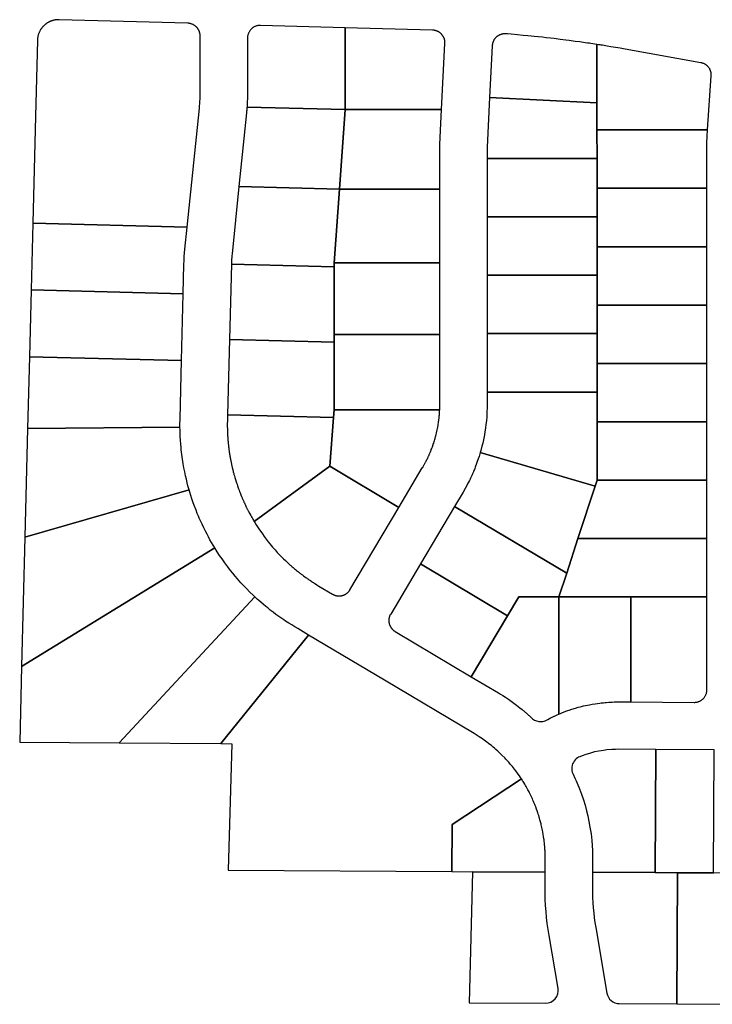
# Model space of a CAD drawing. Extents: x 771103 to 861875, y 454940 to 518332.
# Drawn here: x 771167 to 771986, y 480068 to 481232 of the extents above; entities that cross this region are included whole.
import ezdxf

# ---------------------------------------------------------------- set-up
doc = ezdxf.new("R2010")
doc.units = 0
doc.header["$MEASUREMENT"] = 0
doc.layers.add('Madison_PARCEL', color=17, linetype='Continuous')

msp = doc.modelspace()

# ---------------------------------------------------------------- linework, layer by layer
at = {"layer": 'Madison_PARCEL'}
for points in [[(771182.1, 480991.4), (771364.8, 480986.8), (771379.2, 481127.5), (771379.3, 481128.3), (771379.5, 481129.6), (771379.5, 481130.6), (771379.6, 481131.9), (771379.7, 481132.9), (771379.8, 481134.3), (771379.9, 481136), (771380, 481137.7), (771380, 481138.6), (771380.1, 481139.9), (771380.1, 481140.8), (771380.1, 481142.1), (771380.1, 481142.5), (771380.1, 481143.1), (771380.1, 481143.7), (771380.1, 481144.4), (771380.1, 481144.7), (771380.1, 481145.1), (771380.1, 481212.6), (771380.1, 481212.9), (771380.1, 481213.1), (771380.1, 481213.5), (771380.1, 481213.8), (771380.1, 481214.1), (771380, 481214.4), (771380, 481214.6), (771380, 481214.8), (771379.9, 481215.1), (771379.9, 481215.3), (771379.9, 481215.6), (771379.8, 481215.8), (771379.7, 481216.1), (771379.7, 481216.3), (771379.6, 481216.5), (771379.6, 481216.7), (771379.5, 481216.9), (771379.4, 481217.2), (771379.4, 481217.4), (771379.3, 481217.5), (771379.2, 481217.8), (771379.2, 481218), (771379.1, 481218.2), (771379, 481218.5), (771378.9, 481218.7), (771378.8, 481218.9), (771378.7, 481219.1), (771378.6, 481219.3), (771378.5, 481219.4), (771378.4, 481219.6), (771378.3, 481219.8), (771378.2, 481220.1), (771378.1, 481220.3), (771377.9, 481220.5), (771377.8, 481220.7), (771377.6, 481221), (771377.4, 481221.2), (771377.2, 481221.5), (771377, 481221.8), (771376.9, 481222), (771376.8, 481222.1), (771376.7, 481222.2), (771376.5, 481222.5), (771376.3, 481222.7), (771376, 481222.9), (771375.9, 481223.1), (771375.5, 481223.5), (771375.1, 481223.8), (771374.7, 481224.2), (771374.1, 481224.6), (771373.6, 481225), (771373.1, 481225.3), (771372.7, 481225.6), (771372.2, 481225.9), (771371.7, 481226.1), (771371.3, 481226.3), (771370.6, 481226.6), (771370.2, 481226.8), (771369.5, 481227), (771368.8, 481227.2), (771368.5, 481227.3), (771368, 481227.4), (771367.2, 481227.5), (771366.7, 481227.6), (771366.2, 481227.6), (771365.6, 481227.6), (771289.4, 481229.8), (771213.3, 481231.9), (771212.7, 481231.9), (771212.3, 481231.9), (771211.9, 481231.9), (771211.4, 481231.9), (771211.1, 481231.9), (771210.8, 481231.8), (771210.4, 481231.8), (771210, 481231.8), (771209.6, 481231.7), (771209.2, 481231.7), (771208.7, 481231.6), (771208.3, 481231.5), (771207.7, 481231.4), (771207.3, 481231.3), (771206.8, 481231.2), (771206.3, 481231.1), (771205.8, 481231), (771205.4, 481230.9), (771204.9, 481230.7), (771204.1, 481230.4), (771203.7, 481230.3), (771203.1, 481230), (771202.6, 481229.8), (771202.2, 481229.6), (771201.9, 481229.5), (771201.3, 481229.2), (771201, 481229.1), (771200.5, 481228.8), (771200.1, 481228.6), (771199.6, 481228.3), (771199.1, 481228), (771198.7, 481227.7), (771198.2, 481227.4), (771197.8, 481227.1), (771197.5, 481226.8), (771197.2, 481226.6), (771196.7, 481226.2), (771196.2, 481225.8), (771195.8, 481225.4), (771195.4, 481225), (771195, 481224.7), (771194.7, 481224.4), (771194.2, 481223.9), (771194.1, 481223.7), (771193.5, 481223.1), (771193.2, 481222.7), (771192.9, 481222.3), (771192.7, 481222), (771192.4, 481221.6), (771191.8, 481220.9), (771191.4, 481220.2), (771191.1, 481219.8), (771190.8, 481219.2), (771190.6, 481218.9), (771190.3, 481218.3), (771190, 481217.7), (771189.8, 481217.3), (771189.5, 481216.5), (771189.1, 481215.6), (771189, 481215.2), (771188.8, 481214.6), (771188.6, 481213.9), (771188.4, 481213.4), (771188.2, 481212.6), (771188.1, 481211.9), (771188, 481211.4), (771187.8, 481210.5), (771187.8, 481210.1), (771187.7, 481209.5), (771187.6, 481208.9), (771187.6, 481208.1), (771187.6, 481207.5), (771185.3, 481118), (771182.1, 480991.4)], [(771435.6, 481128.5), (771551.8, 481125.6), (771551.8, 481222.4), (771451.6, 481225.2), (771450.9, 481225.2), (771450.1, 481225.2), (771449.7, 481225.2), (771449.1, 481225.1), (771448.3, 481225), (771447.5, 481224.8), (771446.7, 481224.6), (771446, 481224.3), (771445.3, 481224), (771444.6, 481223.7), (771444, 481223.4), (771443.4, 481223.1), (771442.9, 481222.8), (771442.6, 481222.5), (771442.1, 481222.2), (771441.7, 481221.9), (771441.1, 481221.4), (771440.7, 481221), (771440.2, 481220.4), (771439.8, 481220), (771439.2, 481219.3), (771438.7, 481218.6), (771438.3, 481218), (771437.9, 481217.3), (771437.6, 481216.7), (771437.3, 481216), (771437.1, 481215.4), (771436.8, 481214.7), (771436.6, 481214), (771436.4, 481213.2), (771436.3, 481212.6), (771436.2, 481211.8), (771436.2, 481211.4), (771436.2, 481210.9), (771436.1, 481210.2), (771436.2, 481145.1), (771436.1, 481139.6), (771435.9, 481134.1), (771435.7, 481130.6), (771435.6, 481128.5)], [(771551.8, 481125.6), (771665.8, 481125.6), (771669.7, 481203.8), (771669.7, 481204.2), (771669.7, 481204.6), (771669.7, 481204.9), (771669.7, 481205.1), (771669.7, 481205.5), (771669.7, 481205.7), (771669.6, 481206.1), (771669.6, 481206.5), (771669.5, 481206.9), (771669.5, 481207), (771669.4, 481207.5), (771669.4, 481207.8), (771669.3, 481208.1), (771669.1, 481208.6), (771669.1, 481208.9), (771669, 481209.2), (771668.8, 481209.7), (771668.7, 481209.9), (771668.5, 481210.4), (771668.4, 481210.7), (771668.1, 481211.3), (771667.9, 481211.6), (771667.8, 481211.8), (771667.7, 481212.1), (771667.5, 481212.4), (771667.3, 481212.6), (771667.1, 481212.9), (771666.9, 481213.2), (771666.8, 481213.4), (771666.6, 481213.7), (771666.4, 481213.9), (771666.2, 481214.1), (771666.1, 481214.3), (771665.9, 481214.6), (771665.7, 481214.7), (771665.4, 481215), (771665.2, 481215.3), (771664.9, 481215.5), (771664.6, 481215.8), (771664.4, 481216), (771664.1, 481216.2), (771663.7, 481216.5), (771663.5, 481216.7), (771663, 481217), (771662.7, 481217.2), (771662.4, 481217.4), (771662, 481217.6), (771661.7, 481217.8), (771661.2, 481218), (771660.8, 481218.2), (771660.5, 481218.4), (771660.2, 481218.5), (771659.8, 481218.6), (771659.5, 481218.8), (771659.1, 481218.9), (771658.6, 481219), (771658.3, 481219.1), (771657.9, 481219.2), (771657.6, 481219.2), (771657.3, 481219.3), (771656.9, 481219.4), (771656.5, 481219.4), (771656.2, 481219.5), (771655.9, 481219.5), (771655.5, 481219.5), (771655.1, 481219.5), (771551.8, 481222.4), (771551.8, 481125.6)], [(771849.5, 481202.6), (771842.3, 481203.7), (771840.6, 481204), (771839.5, 481204.1), (771838.4, 481204.3), (771835.5, 481204.7), (771829.2, 481205.6), (771823.9, 481206.3), (771816.8, 481207.3), (771812.6, 481207.8), (771806.2, 481208.6), (771803.8, 481208.9), (771799, 481209.5), (771794.4, 481210.1), (771789.6, 481210.6), (771785.1, 481211.1), (771780.1, 481211.6), (771775.3, 481212.1), (771771.6, 481212.5), (771767.7, 481212.9), (771762.4, 481213.4), (771755.4, 481214), (771748.2, 481214.7), (771743.6, 481215), (771741.8, 481215.2), (771741.5, 481215.2), (771741, 481215.2), (771740.7, 481215.2), (771740.1, 481215.2), (771739.6, 481215.2), (771739.2, 481215.2), (771738.7, 481215.1), (771738.2, 481215), (771737.6, 481214.9), (771737.1, 481214.8), (771736.6, 481214.7), (771736.1, 481214.5), (771735.7, 481214.4), (771735.2, 481214.2), (771734.7, 481214), (771734.4, 481213.9), (771734.1, 481213.7), (771733.8, 481213.6), (771733.4, 481213.4), (771733.1, 481213.2), (771732.7, 481213), (771732.2, 481212.7), (771731.7, 481212.3), (771731.5, 481212.1), (771731.2, 481211.9), (771730.7, 481211.5), (771730.2, 481211.1), (771729.8, 481210.7), (771729.7, 481210.5), (771729.3, 481210.1), (771729.1, 481209.9), (771728.8, 481209.5), (771728.6, 481209.3), (771728.2, 481208.7), (771727.9, 481208.3), (771727.7, 481207.9), (771727.4, 481207.4), (771727.2, 481206.9), (771727, 481206.5), (771726.7, 481206), (771726.6, 481205.6), (771726.4, 481205.2), (771726.3, 481204.7), (771726.1, 481204), (771725.9, 481203.3), (771725.8, 481202.7), (771725.7, 481202.2), (771725.7, 481201.7), (771725.6, 481201.3), (771725.6, 481201), (771722.6, 481140), (771849.5, 481133.8), (771849.5, 481202.6)], [(771980.5, 481101.6), (771984.8, 481165.4), (771984.8, 481165.6), (771984.8, 481165.9), (771984.8, 481166.5), (771984.8, 481167.1), (771984.7, 481167.8), (771984.7, 481168.2), (771984.6, 481168.7), (771984.5, 481169.2), (771984.5, 481169.5), (771984.4, 481169.9), (771984.3, 481170.3), (771984.1, 481170.7), (771984, 481171.2), (771983.9, 481171.6), (771983.8, 481171.8), (771983.6, 481172.1), (771983.4, 481172.6), (771983.3, 481172.9), (771983.1, 481173.2), (771982.9, 481173.7), (771982.6, 481174.2), (771982.2, 481174.7), (771981.9, 481175.2), (771981.6, 481175.6), (771981.4, 481175.9), (771981.1, 481176.3), (771980.7, 481176.7), (771980.4, 481177), (771980.2, 481177.2), (771979.9, 481177.5), (771979.5, 481177.8), (771979.1, 481178.1), (771978.6, 481178.5), (771978.3, 481178.7), (771977.9, 481179), (771977.6, 481179.2), (771977.3, 481179.4), (771977, 481179.5), (771976.6, 481179.7), (771976.1, 481180), (771975.7, 481180.2), (771975.2, 481180.3), (771974.6, 481180.6), (771974.2, 481180.7), (771973.8, 481180.8), (771973.2, 481181), (771972.8, 481181.1), (771972.4, 481181.1), (771882.9, 481197.1), (771876.9, 481198.1), (771866.1, 481200), (771861.7, 481200.7), (771856, 481201.6), (771854.4, 481201.9), (771853.5, 481202), (771852.1, 481202.2), (771851.3, 481202.3), (771849.5, 481202.6), (771849.5, 481133.8), (771849.5, 481101.6), (771980.5, 481101.6)], [(771719.6, 481067.8), (771849.6, 481067.8), (771849.5, 481101.6), (771849.5, 481133.8), (771722.6, 481140), (771719.7, 481081.4), (771719.6, 481078.4), (771719.6, 481075.4), (771719.6, 481067.8)], [(771435.6, 481128.5), (771435.5, 481128), (771435.4, 481126.7), (771435.4, 481126.1), (771435.2, 481124.8), (771435.1, 481123.6), (771435.1, 481123.1), (771435, 481122.4), (771435, 481121.7), (771426, 481034.6), (771544.9, 481031.6), (771551.8, 481125.6), (771435.6, 481128.5)], [(771544.9, 481031.6), (771663.6, 481031.6), (771663.6, 481075.3), (771663.6, 481077.3), (771663.6, 481079.8), (771663.6, 481080.9), (771663.8, 481084.2), (771665.8, 481125.6), (771551.8, 481125.6), (771544.9, 481031.6)], [(771980.5, 481101.6), (771849.5, 481101.6), (771849.6, 481067.8), (771849.6, 481032.6), (771979.6, 481032.6), (771979.6, 481081.9), (771979.6, 481083.7), (771979.6, 481085.1), (771979.7, 481087.9), (771979.7, 481088.9), (771979.8, 481091.3), (771980, 481093.9), (771980.5, 481101.6)], [(771719.6, 480998.8), (771849.6, 480998.8), (771849.6, 481032.6), (771849.6, 481067.8), (771719.6, 481067.8), (771719.6, 480998.8)], [(771538.6, 480944.6), (771544.9, 481031.6), (771426, 481034.6), (771417.8, 480955), (771417.6, 480952.7), (771417.4, 480951.1), (771417.2, 480948.4), (771417.1, 480945.6), (771417, 480942.8), (771538.6, 480939.7), (771538.6, 480944.6)], [(771538.6, 480944.6), (771663.6, 480944.6), (771663.6, 481031.6), (771544.9, 481031.6), (771538.6, 480944.6)], [(771849.6, 480963.6), (771979.6, 480963.6), (771979.6, 481032.6), (771849.6, 481032.6), (771849.6, 480998.8), (771849.6, 480963.6)], [(771180.1, 480912.4), (771360.1, 480907.9), (771360.9, 480943.1), (771361.1, 480947), (771361.3, 480951.9), (771361.6, 480956.2), (771362.1, 480960.7), (771364.8, 480986.8), (771182.1, 480991.4), (771180.1, 480912.4)], [(771849.6, 480963.6), (771849.6, 480998.8), (771719.6, 480998.8), (771719.6, 480929.8), (771849.6, 480929.8), (771849.6, 480963.6)], [(771849.6, 480963.6), (771849.6, 480929.8), (771849.6, 480894.6), (771979.6, 480894.6), (771979.6, 480963.6), (771849.6, 480963.6)], [(771538.6, 480944.6), (771538.6, 480939.7), (771538.6, 480859.6), (771663.6, 480859.6), (771663.6, 480944.6), (771538.6, 480944.6)], [(771538.6, 480859.6), (771538.6, 480939.7), (771417, 480942.8), (771414.7, 480853.8), (771538.6, 480850.7), (771538.6, 480859.6)], [(771719.6, 480860.8), (771849.6, 480860.8), (771849.6, 480894.6), (771849.6, 480929.8), (771719.6, 480929.8), (771719.6, 480860.8)], [(771178.1, 480833.4), (771358.1, 480828.9), (771360.1, 480907.9), (771180.1, 480912.4), (771178.1, 480833.4)], [(771849.6, 480860.8), (771849.6, 480825.6), (771979.6, 480825.6), (771979.6, 480894.6), (771849.6, 480894.6), (771849.6, 480860.8)], [(771538.6, 480770.6), (771538.6, 480850.7), (771414.7, 480853.8), (771412.5, 480764.9), (771537.9, 480761.7), (771538.6, 480770.6)], [(771538.6, 480770.6), (771663.5, 480770.6), (771663.5, 480771.6), (771663.5, 480773.3), (771663.6, 480774.7), (771663.6, 480775.7), (771663.6, 480782.2), (771663.6, 480859.6), (771538.6, 480859.6), (771538.6, 480850.7), (771538.6, 480770.6)], [(771719.6, 480791.8), (771849.6, 480791.8), (771849.6, 480825.6), (771849.6, 480860.8), (771719.6, 480860.8), (771719.6, 480791.8)], [(771178.1, 480833.4), (771176, 480748.6), (771356.2, 480750.4), (771356.2, 480752.1), (771356.2, 480754.1), (771356.2, 480755.9), (771356.3, 480757.6), (771356.3, 480760.2), (771358.1, 480828.9), (771178.1, 480833.4)], [(771849.6, 480791.8), (771849.6, 480756.6), (771979.6, 480756.6), (771979.6, 480825.6), (771849.6, 480825.6), (771849.6, 480791.8)], [(771719.6, 480791.8), (771719.6, 480777.1), (771719.5, 480772.6), (771719.4, 480768.9), (771719.3, 480766.6), (771719.1, 480762.5), (771718.7, 480757.8), (771718.2, 480753.6), (771717.7, 480749.5), (771717.3, 480746.6), (771717, 480744.6), (771716.4, 480741.2), (771715.2, 480735.2), (771714.4, 480731.3), (771713.5, 480727.8), (771712.2, 480722.8), (771711.4, 480720.2), (771847.3, 480680.4), (771849.6, 480687.6), (771849.6, 480756.6), (771849.6, 480791.8), (771719.6, 480791.8)], [(771538.6, 480770.6), (771537.9, 480761.7), (771533.6, 480704.1), (771615.3, 480655.5), (771642.9, 480702), (771643.4, 480702.7), (771644.1, 480703.9), (771644.5, 480704.6), (771644.9, 480705.3), (771645.3, 480706.1), (771645.6, 480706.7), (771646.3, 480708), (771646.7, 480708.7), (771647.1, 480709.4), (771647.5, 480710.2), (771648, 480711.2), (771648.4, 480712), (771648.5, 480712.3), (771648.9, 480713), (771649.3, 480713.9), (771649.7, 480714.7), (771650, 480715.3), (771650.3, 480716), (771650.5, 480716.5), (771650.9, 480717.5), (771651.2, 480718.1), (771651.5, 480718.7), (771651.8, 480719.4), (771652.2, 480720.5), (771652.5, 480721), (771653, 480722.2), (771653.3, 480723.2), (771653.6, 480724), (771654, 480725), (771654.2, 480725.4), (771654.6, 480726.4), (771654.8, 480727.1), (771655.2, 480728), (771655.4, 480728.7), (771655.7, 480729.7), (771655.9, 480730.3), (771656.4, 480731.5), (771656.6, 480732.3), (771656.8, 480732.9), (771657.1, 480733.9), (771657.2, 480734.3), (771657.6, 480735.7), (771658, 480737), (771658.2, 480737.6), (771658.3, 480738.2), (771658.5, 480738.7), (771658.6, 480739.2), (771658.8, 480739.8), (771659, 480740.6), (771659.2, 480741.3), (771659.7, 480743.5), (771660.5, 480747), (771660.8, 480748.7), (771661.1, 480750.1), (771661.5, 480752.2), (771661.7, 480753.5), (771661.8, 480754), (771662, 480755.4), (771662.1, 480755.9), (771662.2, 480757.1), (771662.4, 480758.3), (771662.5, 480758.9), (771662.6, 480759.7), (771662.7, 480760.7), (771662.8, 480762.1), (771663, 480763.5), (771663.1, 480764.8), (771663.1, 480765.5), (771663.2, 480766.5), (771663.3, 480767.3), (771663.3, 480767.9), (771663.4, 480769.3), (771663.5, 480770.6), (771538.6, 480770.6)], [(771412.5, 480764.9), (771412.3, 480758.8), (771412.3, 480756.9), (771412.2, 480755), (771412.2, 480753.4), (771412.2, 480752.5), (771412.2, 480751.8), (771412.2, 480751.6), (771412.2, 480750.8), (771412.2, 480750.4), (771412.3, 480749.3), (771412.3, 480748.5), (771412.3, 480748.2), (771412.3, 480747.8), (771412.3, 480746.9), (771412.3, 480746.3), (771412.3, 480745.8), (771412.4, 480745.2), (771412.4, 480744.5), (771412.4, 480743.9), (771412.5, 480743.1), (771412.5, 480742.6), (771412.5, 480741.6), (771412.6, 480741.1), (771412.6, 480740.8), (771412.6, 480739.7), (771412.7, 480739.1), (771412.7, 480738.1), (771412.8, 480737.7), (771412.8, 480737.2), (771412.9, 480736.3), (771412.9, 480735.7), (771413, 480735.2), (771413, 480734.3), (771413.1, 480733.7), (771413.1, 480733.1), (771413.2, 480732.6), (771413.2, 480732), (771413.3, 480731.2), (771413.4, 480730.4), (771413.5, 480729.9), (771413.5, 480729), (771413.6, 480728.4), (771413.7, 480727.5), (771413.8, 480727.1), (771413.8, 480726.7), (771413.9, 480726.2), (771414, 480725.6), (771414, 480724.9), (771414.1, 480724.2), (771414.2, 480723.3), (771414.4, 480722.5), (771414.4, 480722), (771414.5, 480721.3), (771414.6, 480720.8), (771414.6, 480720.5), (771414.7, 480720), (771414.8, 480719.3), (771414.9, 480718.6), (771415, 480717.9), (771415.1, 480717.7), (771415.2, 480717), (771415.3, 480716.3), (771415.4, 480715.5), (771415.5, 480715), (771415.6, 480714.5), (771415.7, 480713.8), (771415.9, 480713.2), (771416, 480712.4), (771416.1, 480711.8), (771416.2, 480711.1), (771416.4, 480710.2), (771416.5, 480709.9), (771416.6, 480709.2), (771416.7, 480708.6), (771416.9, 480708), (771417, 480707.3), (771417.2, 480706.4), (771417.3, 480705.8), (771417.5, 480705.1), (771417.7, 480704.1), (771417.9, 480703.5), (771418.1, 480702.5), (771418.3, 480701.5), (771418.5, 480700.8), (771418.6, 480700.3), (771418.9, 480699.3), (771419, 480698.8), (771419.1, 480698.2), (771419.3, 480697.4), (771419.6, 480696.4), (771419.9, 480695.4), (771420.1, 480694.5), (771420.4, 480693.4), (771420.7, 480692.6), (771421, 480691.3), (771421.2, 480690.6), (771421.6, 480689.5), (771421.9, 480688.4), (771422.2, 480687.3), (771422.4, 480686.9), (771422.7, 480685.8), (771423.1, 480684.5), (771423.7, 480682.7), (771424.3, 480680.8), (771425.2, 480678.4), (771425.6, 480677.2), (771425.9, 480676.4), (771426.1, 480675.8), (771426.7, 480674.4), (771427.4, 480672.6), (771427.8, 480671.4), (771428.4, 480670.1), (771429.1, 480668.3), (771429.8, 480666.7), (771430, 480666.2), (771430.2, 480665.6), (771430.5, 480664.9), (771430.9, 480664), (771431.6, 480662.5), (771431.9, 480661.8), (771432.4, 480660.8), (771432.8, 480659.8), (771433.2, 480659), (771433.7, 480657.9), (771434.1, 480657), (771434.7, 480655.8), (771435, 480655.3), (771435.2, 480654.7), (771435.5, 480654.3), (771435.9, 480653.3), (771436.1, 480652.9), (771436.6, 480652.1), (771436.9, 480651.4), (771437.1, 480651), (771437.8, 480649.7), (771438.2, 480649), (771438.9, 480647.7), (771439.9, 480645.9), (771440.7, 480644.4), (771441.6, 480642.9), (771442.3, 480641.6), (771443.1, 480640.3), (771443.7, 480639.2), (771444, 480638.8), (771533.6, 480704.1), (771537.9, 480761.7), (771412.5, 480764.9)], [(771176, 480748.6), (771172.7, 480620.3), (771367.1, 480676.3), (771365.7, 480681.1), (771364.8, 480684.6), (771363.8, 480688.9), (771362.8, 480692.9), (771361.9, 480697.4), (771360.9, 480702.2), (771360.1, 480706.9), (771359.2, 480712.6), (771358.5, 480717.9), (771357.8, 480723.6), (771357.5, 480726.6), (771357.2, 480730.3), (771356.8, 480735), (771356.6, 480739.4), (771356.4, 480743.7), (771356.3, 480747), (771356.2, 480750.4), (771176, 480748.6)], [(771849.6, 480687.6), (771979.6, 480687.6), (771979.6, 480756.6), (771849.6, 480756.6), (771849.6, 480687.6)], [(771847.3, 480680.4), (771711.4, 480720.2), (771710.1, 480715.7), (771709.1, 480712.7), (771707.6, 480708.4), (771706.8, 480706.2), (771706, 480704.1), (771705.5, 480702.9), (771705, 480701.5), (771704.5, 480700.3), (771703.6, 480698.2), (771702.9, 480696.5), (771702.3, 480695.1), (771701.8, 480694.1), (771701.1, 480692.4), (771699.8, 480689.8), (771699.4, 480688.8), (771698.6, 480687.2), (771697.5, 480685.1), (771696.9, 480683.9), (771696, 480682.2), (771693.7, 480677.9), (771691.1, 480673.3), (771681.1, 480656.6), (771813.8, 480577.7), (771827.1, 480618.6), (771847.3, 480680.4)], [(771444, 480638.8), (771444.8, 480637.4), (771446.3, 480634.9), (771448, 480632.3), (771450.3, 480628.9), (771451.7, 480626.8), (771453.7, 480624), (771455.7, 480621.2), (771458.3, 480617.8), (771460.6, 480614.8), (771462.7, 480612.2), (771465.8, 480608.6), (771468.7, 480605.2), (771471.4, 480602.3), (771473.6, 480599.9), (771475.3, 480598.2), (771476.3, 480597.1), (771478.8, 480594.6), (771480.9, 480592.6), (771482.3, 480591.3), (771484.8, 480589), (771486.6, 480587.3), (771487.4, 480586.6), (771489, 480585.3), (771490, 480584.4), (771491, 480583.5), (771491.9, 480582.8), (771492.8, 480582.1), (771494, 480581), (771495.4, 480579.9), (771496.3, 480579.2), (771496.8, 480578.8), (771498.1, 480577.8), (771498.7, 480577.3), (771499.7, 480576.6), (771501, 480575.6), (771502.4, 480574.6), (771503.9, 480573.4), (771505.3, 480572.4), (771505.9, 480572), (771506.7, 480571.4), (771507.6, 480570.8), (771508.3, 480570.3), (771509.1, 480569.8), (771510.5, 480568.9), (771510.7, 480568.7), (771511.6, 480568.1), (771512.5, 480567.5), (771513.2, 480567.1), (771514.1, 480566.5), (771514.7, 480566.1), (771515.6, 480565.5), (771516.6, 480564.9), (771518.2, 480563.9), (771519.5, 480563.1), (771520.7, 480562.4), (771536.8, 480552.8), (771537.1, 480552.7), (771537.3, 480552.5), (771537.5, 480552.4), (771537.9, 480552.2), (771538.2, 480552.1), (771538.5, 480551.9), (771538.9, 480551.8), (771539.1, 480551.7), (771539.6, 480551.5), (771539.9, 480551.4), (771540.2, 480551.4), (771540.5, 480551.3), (771540.8, 480551.2), (771541.2, 480551.1), (771541.6, 480551), (771541.9, 480551), (771542.2, 480550.9), (771542.4, 480550.9), (771542.9, 480550.8), (771543.4, 480550.8), (771543.7, 480550.7), (771544.1, 480550.7), (771544.4, 480550.7), (771544.8, 480550.7), (771545.2, 480550.7), (771545.6, 480550.8), (771546.1, 480550.8), (771546.4, 480550.9), (771546.6, 480550.9), (771547, 480550.9), (771547.2, 480551), (771547.6, 480551.1), (771547.9, 480551.1), (771548.1, 480551.2), (771548.5, 480551.3), (771548.8, 480551.4), (771549, 480551.4), (771549.3, 480551.5), (771549.6, 480551.6), (771549.9, 480551.8), (771550.3, 480551.9), (771550.6, 480552.1), (771550.9, 480552.2), (771551.4, 480552.4), (771551.6, 480552.5), (771551.8, 480552.7), (771552.1, 480552.8), (771552.4, 480553), (771552.8, 480553.3), (771553, 480553.4), (771553.3, 480553.6), (771553.6, 480553.9), (771554, 480554.2), (771554.2, 480554.4), (771554.5, 480554.6), (771554.7, 480554.8), (771554.9, 480555), (771555.2, 480555.3), (771555.5, 480555.6), (771555.7, 480555.8), (771555.9, 480556.1), (771556.2, 480556.4), (771556.4, 480556.7), (771556.7, 480557), (771556.8, 480557.3), (771557, 480557.5), (771557.3, 480558.1), (771615.3, 480655.5), (771533.6, 480704.1), (771444, 480638.8)], [(771847.3, 480680.4), (771827.1, 480618.6), (771979.6, 480618.6), (771979.6, 480687.6), (771849.6, 480687.6), (771847.3, 480680.4)], [(771168.8, 480467.4), (771397.3, 480607.7), (771396.9, 480608.4), (771395.4, 480610.9), (771393.6, 480614), (771391.7, 480617.2), (771389.9, 480620.6), (771388.3, 480623.6), (771386.3, 480627.5), (771384.4, 480631.1), (771382.3, 480635.5), (771380.5, 480639.7), (771379.1, 480642.7), (771378.1, 480645.2), (771376.7, 480648.4), (771375.3, 480652), (771373.4, 480656.9), (771372, 480661), (771370.4, 480665.5), (771369.1, 480669.6), (771367.9, 480673.4), (771367.1, 480676.3), (771172.7, 480620.3), (771168.8, 480467.4)], [(771804.6, 480549.6), (771813.8, 480577.7), (771681.1, 480656.6), (771640.7, 480588.7), (771743.9, 480527.4), (771757.1, 480549.6), (771804.6, 480549.6)], [(771804.6, 480549.6), (771889.6, 480549.6), (771979.6, 480549.6), (771979.6, 480618.6), (771827.1, 480618.6), (771813.8, 480577.7), (771804.6, 480549.6)], [(771444.8, 480549.7), (771442.9, 480551.5), (771439, 480555.2), (771434.8, 480559.5), (771431.4, 480563), (771428.3, 480566.4), (771424.4, 480570.8), (771421.7, 480574), (771418.7, 480577.6), (771416.1, 480580.8), (771412.9, 480585), (771409.3, 480589.8), (771406, 480594.5), (771403.1, 480598.7), (771400.2, 480603), (771397.3, 480607.7), (771168.8, 480467.4), (771166.6, 480377.8), (771284.1, 480377), (771444.8, 480549.7)], [(771640.7, 480588.7), (771605.5, 480529.4), (771605.2, 480529), (771605, 480528.6), (771604.8, 480528.3), (771604.7, 480527.9), (771604.5, 480527.5), (771604.3, 480527.1), (771604.2, 480526.7), (771604, 480526.2), (771603.9, 480525.8), (771603.8, 480525.4), (771603.7, 480525), (771603.6, 480524.6), (771603.5, 480524), (771603.5, 480523.5), (771603.4, 480523), (771603.4, 480522.6), (771603.4, 480522.1), (771603.4, 480521.6), (771603.4, 480520.9), (771603.4, 480520.5), (771603.4, 480520.1), (771603.5, 480519.7), (771603.5, 480519.4), (771603.6, 480519), (771603.7, 480518.7), (771603.8, 480518.1), (771603.9, 480517.6), (771604.1, 480517.2), (771604.2, 480516.7), (771604.4, 480516.2), (771604.6, 480515.8), (771604.8, 480515.4), (771605, 480515), (771605.2, 480514.6), (771605.3, 480514.3), (771605.6, 480513.8), (771605.9, 480513.5), (771606.1, 480513.1), (771606.4, 480512.7), (771606.8, 480512.3), (771607, 480512), (771607.4, 480511.6), (771607.7, 480511.3), (771608, 480511), (771608.5, 480510.4), (771608.9, 480510.1), (771609.4, 480509.7), (771609.9, 480509.4), (771610.4, 480509.1), (771610.7, 480508.9), (771700.9, 480455.2), (771743.9, 480527.4), (771640.7, 480588.7)], [(771444.8, 480549.7), (771284.1, 480377), (771404.4, 480376.2), (771508.4, 480504.5), (771495.5, 480512.2), (771492.1, 480514.2), (771488.4, 480516.5), (771485.2, 480518.5), (771481.2, 480521.1), (771479.1, 480522.5), (771475.4, 480525), (771473.2, 480526.5), (771469.8, 480529), (771466.3, 480531.6), (771463.1, 480534.1), (771460, 480536.6), (771457.7, 480538.4), (771455, 480540.6), (771451.8, 480543.4), (771449.5, 480545.4), (771447.7, 480547), (771444.8, 480549.7)], [(771804.6, 480549.6), (771757.1, 480549.6), (771743.9, 480527.4), (771700.9, 480455.2), (771732.9, 480436.2), (771735.3, 480434.7), (771738.2, 480432.9), (771741.2, 480431), (771744.7, 480428.6), (771747.9, 480426.4), (771751.2, 480424.1), (771754.5, 480421.6), (771758.4, 480418.5), (771761, 480416.5), (771761.4, 480416.1), (771762.4, 480415.3), (771763, 480414.8), (771763.9, 480414), (771765, 480413.1), (771765.6, 480412.6), (771766.5, 480411.8), (771767.2, 480411.2), (771767.9, 480410.6), (771768.6, 480409.9), (771769.3, 480409.3), (771770.2, 480408.5), (771770.9, 480407.9), (771771.5, 480407.3), (771772.5, 480406.3), (771772.9, 480406), (771773.3, 480405.6), (771774.3, 480404.9), (771775.7, 480404), (771777, 480403.4), (771778.1, 480403), (771779.7, 480402.6), (771780.9, 480402.4), (771782.2, 480402.3), (771783.3, 480402.3), (771784.5, 480402.4), (771785.6, 480402.5), (771787, 480402.8), (771788.4, 480403.3), (771789.1, 480403.6), (771789.9, 480404.1), (771791.3, 480404.8), (771793.5, 480405.9), (771794.7, 480406.5), (771795.8, 480407.1), (771797.3, 480407.8), (771798.8, 480408.5), (771799.4, 480408.8), (771801, 480409.6), (771802.6, 480410.3), (771804.6, 480411.2), (771804.6, 480549.6)], [(771804.6, 480549.6), (771804.6, 480411.2), (771807.1, 480412.2), (771808.9, 480412.9), (771809.9, 480413.3), (771812.7, 480414.4), (771815.1, 480415.2), (771816.8, 480415.8), (771820, 480416.9), (771824.1, 480418.2), (771827.5, 480419.1), (771829.5, 480419.7), (771831.4, 480420.1), (771833.7, 480420.7), (771835.8, 480421.2), (771838.5, 480421.8), (771840.9, 480422.2), (771843.8, 480422.8), (771847.3, 480423.4), (771850.3, 480423.8), (771853, 480424.2), (771854.7, 480424.4), (771857.2, 480424.6), (771859.2, 480424.8), (771860.8, 480424.9), (771863.4, 480425.1), (771867.4, 480425.3), (771870, 480425.4), (771873.5, 480425.5), (771875.5, 480425.5), (771889.6, 480425.4), (771889.6, 480549.6), (771804.6, 480549.6)], [(771889.6, 480425.4), (771964.6, 480425), (771965, 480425), (771965.5, 480425), (771966.2, 480425.1), (771967, 480425.2), (771967.5, 480425.3), (771967.9, 480425.3), (771968.7, 480425.5), (771969.4, 480425.7), (771969.8, 480425.9), (771970.2, 480426.1), (771970.7, 480426.3), (771971.2, 480426.5), (771971.9, 480426.8), (771972.5, 480427.2), (771973.1, 480427.6), (771973.5, 480427.9), (771973.9, 480428.2), (771974.4, 480428.6), (771974.8, 480428.9), (771975.2, 480429.3), (771975.6, 480429.7), (771975.9, 480430.1), (771976.4, 480430.6), (771976.9, 480431.3), (771977.3, 480431.9), (771977.7, 480432.6), (771978, 480433.2), (771978.3, 480433.8), (771978.4, 480434.1), (771978.8, 480434.9), (771979, 480435.5), (771979.1, 480436.1), (771979.3, 480436.7), (771979.4, 480437.3), (771979.5, 480438), (771979.6, 480438.6), (771979.6, 480439.2), (771979.6, 480439.6), (771979.6, 480440), (771979.6, 480549.6), (771889.6, 480549.6), (771889.6, 480425.4)], [(771760.3, 480334.4), (771759.2, 480336), (771757.8, 480338.1), (771756.4, 480340.1), (771754.8, 480342.3), (771751.9, 480346.1), (771749.5, 480349.1), (771747, 480352.1), (771745.2, 480354.2), (771743.4, 480356.2), (771741.9, 480357.8), (771740.4, 480359.4), (771737.1, 480362.7), (771734.2, 480365.5), (771732.4, 480367.2), (771729.9, 480369.4), (771728.2, 480370.9), (771726.7, 480372.1), (771725.8, 480372.9), (771724.6, 480373.9), (771722.9, 480375.3), (771721.4, 480376.4), (771719.4, 480378), (771719.3, 480378), (771717.8, 480379.1), (771716.3, 480380.2), (771714.4, 480381.5), (771714, 480381.8), (771712, 480383.2), (771710.3, 480384.3), (771707.7, 480385.9), (771704.3, 480388), (771598.2, 480451.1), (771508.4, 480504.5), (771404.4, 480376.2), (771417.5, 480376.1), (771413.3, 480226.5), (771678, 480225), (771678.3, 480280.7), (771760.3, 480334.4)], [(771919.1, 480369.2), (771875.2, 480369.5), (771871.5, 480369.4), (771867, 480369.2), (771861.3, 480368.7), (771857.2, 480368.2), (771851.8, 480367.3), (771846.8, 480366.3), (771840.6, 480364.6), (771836.4, 480363.3), (771832.2, 480361.9), (771829.2, 480360.7), (771827.7, 480360), (771826.5, 480359.3), (771825.1, 480358.3), (771823.7, 480356.9), (771822.6, 480355.6), (771821.6, 480353.9), (771820.8, 480352.2), (771820.2, 480350.6), (771819.8, 480348.3), (771819.8, 480346.3), (771819.9, 480344.5), (771820.4, 480342.5), (771821.3, 480340.2), (771823.4, 480335.5), (771825, 480332.2), (771826.2, 480329.5), (771828.9, 480322.7), (771831.2, 480316.4), (771833.5, 480309.7), (771835.5, 480303.3), (771837.3, 480296.7), (771838.7, 480290.9), (771840.1, 480284.3), (771841.3, 480277.5), (771842.5, 480269.6), (771843.4, 480261.5), (771843.8, 480255.8), (771844.2, 480250), (771844.3, 480244.1), (771844.4, 480239), (771844.3, 480224.1), (771918.3, 480223.7), (771919.1, 480369.2)], [(771988.1, 480368.9), (771919.1, 480369.2), (771918.3, 480223.7), (771944.9, 480223.5), (771987.3, 480223.3), (771988.1, 480368.9)], [(771760.3, 480334.4), (771678.3, 480280.7), (771678, 480225), (771702.4, 480224.8), (771788.3, 480224.4), (771788.4, 480237.6), (771788.4, 480239.9), (771788.4, 480241.5), (771788.3, 480242.9), (771788.3, 480245), (771788.3, 480246.1), (771788.2, 480247.1), (771788.2, 480248.3), (771788.1, 480249.4), (771788, 480250.7), (771788, 480251.6), (771787.9, 480253.4), (771787.8, 480254.7), (771787.6, 480256.6), (771787.3, 480258.9), (771787.2, 480260.6), (771786.9, 480262.6), (771786.8, 480263.7), (771786.3, 480266.6), (771786, 480268.9), (771785.4, 480271.9), (771785.1, 480273.7), (771784.7, 480275.6), (771784.3, 480277.2), (771783.7, 480280.1), (771783.4, 480281.2), (771782.8, 480283.8), (771782.5, 480284.8), (771782.1, 480286.3), (771781.5, 480288.2), (771781.3, 480289.2), (771780.6, 480291.2), (771780.1, 480292.9), (771779.6, 480294.5), (771778.8, 480296.8), (771778.1, 480298.6), (771777.2, 480301.3), (771776.5, 480302.9), (771775.9, 480304.4), (771775, 480306.7), (771774.5, 480307.9), (771773.8, 480309.5), (771773.2, 480310.8), (771772.8, 480311.7), (771771.7, 480314.1), (771770.9, 480315.7), (771770.2, 480317.1), (771769.7, 480318.2), (771769.2, 480319.2), (771768.5, 480320.4), (771767.9, 480321.5), (771767.1, 480323), (771766.6, 480324), (771765.7, 480325.6), (771765, 480326.7), (771764.2, 480328.1), (771763, 480330.1), (771762.2, 480331.4), (771761.5, 480332.4), (771760.9, 480333.5), (771760.3, 480334.4)], [(771944, 480068.5), (772026.5, 480068.1), (772027.4, 480223.1), (771987.3, 480223.3), (771944.9, 480223.5), (771944, 480068.5)]]:
    msp.add_lwpolyline(points, close=True, dxfattribs=at)
for points in [[(771792.9, 480149.3, -0.043661), (771788.2, 480206.3), (771788.3, 480224.4), (771702.4, 480224.8), (771698.5, 480069.8), (771788.6, 480069.4, 0.466308), (771803.5, 480086.9), (771792.9, 480149.3)], [(771861.3, 480081.4, 0.36397), (771876, 480068.9), (771944, 480068.5), (771944.9, 480223.5), (771918.3, 480223.7), (771844.3, 480224.1), (771844.2, 480206, 0.043661), (771848.1, 480158.7), (771861.3, 480081.4)]]:
    msp.add_lwpolyline(points, format="xyb", close=True, dxfattribs=at)

doc.saveas('drawing.dxf')
